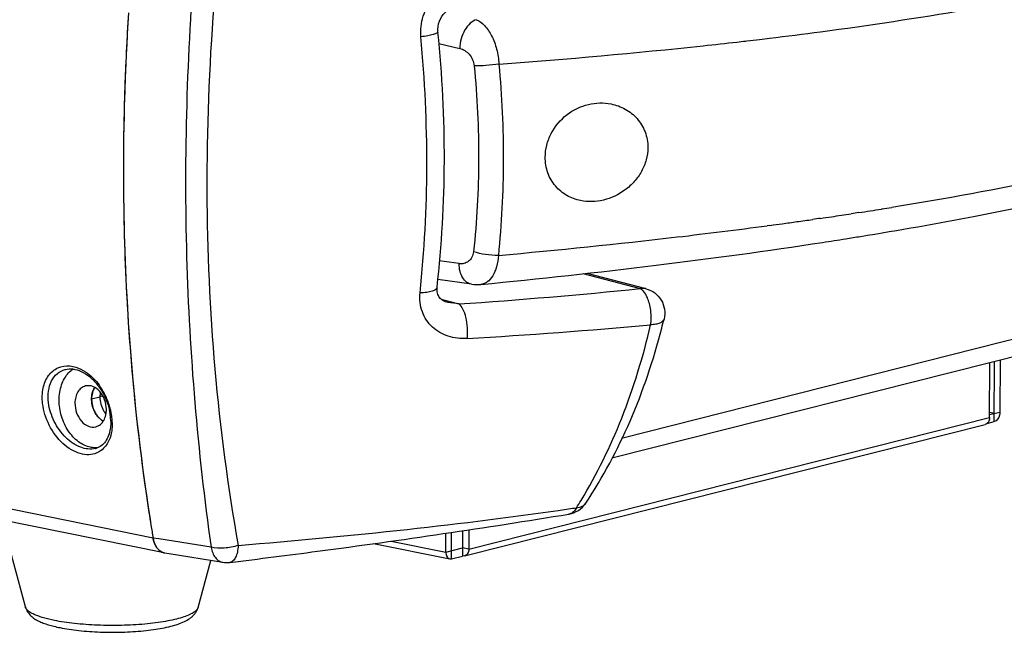
# Model space of a CAD drawing. Units: millimetres. Extents: x 2920 to 22316, y -1513 to 663.
# Drawn here: x 21032 to 21149, y -1491 to -1418 of the extents above; entities that cross this region are included whole.
import ezdxf

# ---------------------------------------------------------------- set-up
doc = ezdxf.new("R2010")
doc.units = ezdxf.units.MM
doc.header["$LTSCALE"] = 20
doc.layers.add('02___PRT_ALL_AXES', color=7, linetype='Continuous')

msp = doc.modelspace()

# ---------------------------------------------------------------- linework, layer by layer
at = {"linetype": 'Continuous'}
for p, q in [((21081.97743, -1419.94256), (21081.97746, -1419.94282)), ((21082.07081, -1421.31055), (21084.57004, -1421.89107)), ((21118.60773, -1421.00969), (21118.75907, -1420.9921)), ((21048.06456, -1480.16237), (20809.70278, -1432.05675)), ((21049.40389, -1481.93276), (20811.0421, -1433.82715)), ((21044.53438, -1437.37548), (21044.53546, -1437.65382)), ((21134.86062, -1440.99829), (21134.79801, -1441.00822)), ((21121.50843, -1442.94784), (21121.16873, -1442.9933)), ((21084.49128, -1447.50566), (21082.12352, -1447.16429)), ((21099.24302, -1448.68411), (21106.06526, -1450.47935)), ((21099.71389, -1448.63382), (21106.74195, -1450.48323)), ((21085.97046, -1449.95787), (21081.95259, -1449.3786)), ((21081.88097, -1450.30649), (21081.88094, -1450.30679)), ((21087.07328, -1449.9838), (21087.07297, -1449.98383)), ((21175.61793, -1450.16488), (21103.83191, -1468.30226)), ((21106.74158, -1450.48313), (21106.06526, -1450.47935)), ((21082.4889, -1451.78791), (21084.46162, -1452.30702)), ((21083.15591, -1452.13762), (21083.14778, -1452.13548)), ((21084.46161, -1452.30702), (21083.15591, -1452.13762)), ((21174.10412, -1452.61965), (21102.67028, -1470.66805)), ((21108.89322, -1454.09467), (21108.89321, -1454.09475)), ((21147.64333, -1465.82142), (21147.66181, -1459.30054)), ((21148.21486, -1466.3099), (21148.23513, -1459.15568)), ((21148.89706, -1458.98844), (21148.87954, -1465.16842)), ((21037.61735, -1460.097), (21037.62858, -1460.09414)), ((21042.07499, -1463.27618), (21041.73902, -1463.36107)), ((21147.6443, -1465.48052), (21148.87954, -1465.16842)), ((21042.99115, -1465.69983), (21042.99107, -1465.69911)), ((21085.6541, -1481.48355), (21147.64333, -1465.82142)), ((21147.34912, -1466.52864), (21148.21486, -1466.3099)), ((21148.21762, -1465.33566), (21147.64504, -1465.22011)), ((21085.14949, -1482.30181), (21147.13873, -1466.63968)), ((21041.19517, -1469.50725), (21041.19275, -1469.50786)), ((21099.58752, -1476.00298), (21099.58756, -1476.00292)), ((21032.86424, -1488.36647), (21030.10029, -1478.03696)), ((21047.70705, -1477.96237), (21047.74987, -1478.23271)), ((21097.57152, -1477.31022), (21097.57103, -1477.3103)), ((21047.74987, -1478.23271), (21047.81472, -1478.63846)), ((21085.66061, -1479.18499), (21085.6541, -1481.48355)), ((21048.76908, -1480.27573), (21048.06468, -1480.16312)), ((21054.97244, -1481.26748), (21048.76908, -1480.27573)), ((21082.91876, -1481.834), (21082.92513, -1479.58648)), ((21083.57792, -1482.641), (21083.58684, -1479.49208)), ((21084.91028, -1479.30309), (21084.90177, -1482.30652)), ((21074.30851, -1480.81563), (21083.38285, -1482.647)), ((21076.39675, -1480.51775), (21082.91876, -1481.834)), ((21082.91876, -1481.834), (21084.90453, -1481.33228)), ((21085.6541, -1481.48355), (21084.90453, -1481.33228)), ((21049.45278, -1481.94184), (21049.97143, -1482.02494)), ((21049.97143, -1482.02494), (21056.37151, -1483.05047)), ((21083.38285, -1482.64699), (21083.57792, -1482.641)), ((21083.57792, -1482.641), (21084.90177, -1482.30652)), ((21085.14949, -1482.3018), (21084.90177, -1482.30652)), ((21053.41449, -1488.42471), (21054.94765, -1482.82232)), ((21057.20539, -1483.06667), (21057.20531, -1483.06668))]:
    msp.add_line(p, q, dxfattribs=at)
for centre, radius, start, end in [((21338.33458, -1436.49175), 293.80153, 176.320972, 180.1723412), ((21053.58768, -860.63442), 564.13473, 276.7883718, 276.9106602), ((21035.00415, -682.3448), 743.39132, 274.18393269, 276.06691182), ((21048.35324, -815.24689), 609.82323, 276.13945188, 276.51789902), ((21052.31601, -849.94358), 574.90095, 276.63667942, 276.78827978), ((21324.00543, -1436.46468), 279.47249, 180.2437915, 183.7070214), ((21049.84189, -904.48542), 543.20783, 278.363042, 278.6110113), ((21054.15289, -932.68115), 514.68442, 278.7091698, 279.0147359), ((21056.39915, -946.8561), 500.33259, 279.0222868, 279.153858), ((21040.51695, -838.93351), 609.42016, 277.63716089, 277.77593719), ((21042.32434, -852.16013), 596.07063, 277.77582049, 277.94578655), ((21044.41705, -867.14814), 580.93723, 277.94571381, 278.13218032), ((21047.40751, -887.9822), 559.88963, 278.2234212, 278.3638803), ((21034.47657, -793.26875), 655.48266, 276.65634762, 277.60003483), ((21019.74394, -667.04148), 782.56678, 275.08971578, 276.65648001), ((21042.78132, -891.86799), 559.59738, 278.7347003, 279.0221792), ((21046.29321, -914.05558), 537.13358, 279.0233474, 279.21134), ((21086.62962, -1445.38649), 4.61863, 261.7937408, 275.5108327), ((21037.77713, -771.88492), 682.02176, 273.92497394, 275.74642804), ((21312.52211, -1437.10412), 267.97188, 183.7293327, 184.7160773), ((21304.79309, -1437.69122), 260.22105, 183.7110376, 188.9027296), ((21028.39402, -1434.48344), 82.85364, 345.5303449, 346.3083009), ((21048.28777, -812.46663), 645.01738, 273.30217992, 275.24909355), ((21302.51417, -1437.97666), 257.92609, 184.7056913, 188.7297447), ((21035.51494, -1466.47552), 7.61305, 35.3163648, 36.577169), ((21035.21621, -1466.68197), 7.97615, 29.442985, 35.2859236), ((21034.98193, -1466.81835), 8.24722, 25.4324615, 29.4679886), ((21034.98112, -1466.82208), 8.24954, 15.5983266, 25.4534762), ((21044.76338, -1463.54504), 2.97846, 209.5756977, 217.8931268), ((21036.14696, -1466.46293), 6.88657, 6.3675953, 12.3985897), ((21035.26253, -1466.73834), 7.95599, 14.2404969, 15.5624443), ((21035.60261, -1466.65905), 7.60686, 7.443031, 14.2917441), ((21036.83426, -1466.38529), 6.19489, 1.0935289, 6.3537479), ((21036.0934, -1466.58788), 7.11098, 6.3198455, 7.386617), ((21036.47581, -1466.54794), 6.7265, 0.9986301, 6.3402782), ((21040.68742, -1467.46404), 2.10478, 283.8787103, 287.2730678), ((21048.41928, -1444.99342), 59.17559, 327.7643845, 328.7653984), ((21289.59245, -1439.78871), 244.8791, 188.7695492, 189.1284718), ((21097.4175, -1476.36898), 0.95372, 279.3235043, 285.1551429), ((21287.61631, -1440.10629), 242.8776, 189.1284598, 189.4929341), ((21049.64782, -1480.71632), 1.24084, 255.5027996, 260.9572351), ((21049.64761, -1480.71921), 1.23773, 255.9158054, 258.6442195), ((21056.84645, -1480.07353), 3.01459, 260.9354612, 276.942973)]:
    msp.add_arc(centre, radius, start, end, dxfattribs=at)
for points, knots in [([(21057.85998, -1394.76965), (21055.59009, -1409.35808), (21053.29106, -1438.24842), (21055.70428, -1467.16794), (21058.1985, -1481.03458)], [0, 0, 0, 0, 0.511693525, 1, 1, 1, 1]), ([(21053.06501, -1410.54163), (21052.08533, -1422.55719), (21051.36051, -1446.2219), (21053.36767, -1469.81392), (21054.97244, -1481.26748)], [0, 0, 0, 0, 0.510372204, 1, 1, 1, 1]), ([(21079.95057, -1420.51677), (21079.87419, -1419.69289), (21080.07319, -1417.99867), (21081.31636, -1415.81347), (21083.23913, -1414.27069), (21084.79605, -1413.78822), (21085.57417, -1413.69883)], [0, 0, 0, 0, 0.255592423, 0.509885432, 0.758053704, 1, 1, 1, 1]), ([(21081.9776, -1419.94269), (21081.93357, -1419.51236), (21082.05449, -1418.63228), (21082.74278, -1417.56449), (21083.71499, -1416.87668), (21084.45087, -1416.67886), (21084.81051, -1416.64208)], [0, 0, 0, 0, 0.270683901, 0.533303869, 0.773784217, 1, 1, 1, 1]), ([(21045.13853, -1417.63939), (21044.93911, -1420.74621), (21044.34302, -1433.0352), (21044.51971, -1445.36367), (21045.11768, -1454.53391)], [0, 0, 0, 0, 0.253046518, 1, 1, 1, 1]), ([(21121.46524, -1420.6707), (21123.48888, -1420.42543), (21131.30721, -1419.43426), (21139.10364, -1418.26398), (21144.86031, -1417.26616)], [0, 0, 0, 0, 0.258654472, 1, 1, 1, 1]), ([(21086.56289, -1418.46871), (21086.29051, -1418.54313), (21085.74136, -1418.88836), (21085.12943, -1419.69912), (21084.70368, -1420.73494), (21084.58194, -1421.50311), (21084.57004, -1421.89107)], [0, 0, 0, 0, 0.202892661, 0.447376793, 0.721089836, 1, 1, 1, 1]), ([(21086.56289, -1418.46871), (21086.9311, -1418.61784), (21087.65545, -1419.18701), (21088.4574, -1420.41952), (21089.03122, -1421.99096), (21089.21013, -1423.15515), (21089.24088, -1423.75497)], [0, 0, 0, 0, 0.193050041, 0.431984164, 0.708139531, 1, 1, 1, 1]), ([(21132.2757, -1444.26261), (21136.8448, -1443.52161), (21145.64371, -1441.97699), (21158.243, -1439.34654), (21169.6783, -1436.49164), (21179.85529, -1433.43005), (21188.72873, -1430.18017), (21196.3048, -1426.75102), (21202.62761, -1423.13688), (21206.25883, -1420.42591), (21207.83729, -1419.02891)], [0, 0, 0, 0, 0.172552518, 0.332967413, 0.47970886, 0.611789002, 0.728957604, 0.831735998, 0.921422128, 1, 1, 1, 1]), ([(21079.85481, -1450.97759), (21080.37237, -1445.98096), (21080.91673, -1435.80956), (21080.42531, -1425.6376), (21079.95057, -1420.51679)], [0, 0, 0, 0, 0.494127736, 1, 1, 1, 1]), ([(21081.97734, -1419.94283), (21081.97955, -1419.96639), (21081.93621, -1420.02758), (21081.75279, -1420.12728), (21081.3559, -1420.2562), (21080.72391, -1420.39536), (21080.22709, -1420.47712), (21079.95057, -1420.51677)], [0, 0, 0, 0, 0.033115616, 0.091420364, 0.296619977, 0.609010418, 1, 1, 1, 1]), ([(21081.88098, -1450.30649), (21082.43932, -1445.32522), (21083.02198, -1435.1829), (21082.49217, -1425.0401), (21081.97744, -1419.94256)], [0, 0, 0, 0, 0.494524488, 1, 1, 1, 1]), ([(21084.57004, -1421.89107), (21084.99705, -1421.9903), (21085.83608, -1422.54532), (21086.23805, -1423.46623), (21086.28669, -1423.9645)], [0, 0, 0, 0, 0.466848671, 1, 1, 1, 1]), ([(21086.28669, -1423.9645), (21086.64847, -1427.67317), (21087.01591, -1435.06018), (21086.60941, -1442.44656), (21086.2179, -1446.0814)], [0, 0, 0, 0, 0.504768575, 1, 1, 1, 1]), ([(21089.24088, -1423.75497), (21088.72887, -1423.83185), (21087.74571, -1423.93712), (21086.75679, -1423.97647), (21086.28669, -1423.9645)], [0, 0, 0, 0, 0.524036582, 1, 1, 1, 1]), ([(21089.24088, -1423.75497), (21089.59058, -1427.57528), (21089.94503, -1435.17797), (21089.54996, -1442.77998), (21089.16975, -1446.52261)], [0, 0, 0, 0, 0.504895719, 1, 1, 1, 1]), ([(21196.88359, -1424.23754), (21195.14842, -1425.09316), (21191.43171, -1426.77095), (21185.43868, -1429.09118), (21178.75465, -1431.3277), (21168.56145, -1434.29102), (21154.26002, -1437.639), (21142.3278, -1439.79635), (21135.99514, -1440.81681)], [0, 0, 0, 0, 0.091680369, 0.193104254, 0.304425869, 0.425580101, 0.696033593, 1, 1, 1, 1]), ([(21087.07269, -1449.98386), (21094.04423, -1449.30349), (21107.63235, -1447.82832), (21121.17683, -1445.98695), (21127.76148, -1444.97521)], [0, 0, 0, 0, 0.512539229, 1, 1, 1, 1]), ([(21086.2179, -1446.0814), (21086.1929, -1446.31328), (21086.06709, -1446.75107), (21085.64725, -1447.25624), (21085.08829, -1447.52126), (21084.68554, -1447.53365), (21084.49128, -1447.50566)], [0, 0, 0, 0, 0.279684257, 0.530290539, 0.764631565, 1, 1, 1, 1]), ([(21089.16975, -1446.52261), (21088.65429, -1446.53132), (21087.65474, -1446.45721), (21086.67327, -1446.24168), (21086.2179, -1446.0814)], [0, 0, 0, 0, 0.516417288, 1, 1, 1, 1]), ([(21085.96929, -1449.95762), (21085.76367, -1449.92817), (21085.33837, -1449.73782), (21084.87141, -1449.16926), (21084.57224, -1448.39693), (21084.49888, -1447.81324), (21084.49128, -1447.50566)], [0, 0, 0, 0, 0.202408594, 0.432316823, 0.700182293, 1, 1, 1, 1]), ([(21089.16975, -1446.52261), (21089.14241, -1446.97945), (21089.01583, -1447.82722), (21088.58447, -1448.93013), (21088.01773, -1449.60889), (21087.48537, -1449.90423), (21087.20943, -1449.97052), (21087.07306, -1449.9838)], [0, 0, 0, 0, 0.315070644, 0.585235011, 0.807489256, 0.905673866, 1, 1, 1, 1]), ([(21085.44216, -1456.41303), (21084.69069, -1456.45712), (21083.18439, -1456.29723), (21081.20746, -1455.18092), (21079.93763, -1453.27264), (21079.77644, -1451.73415), (21079.85481, -1450.97755)], [0, 0, 0, 0, 0.254311758, 0.498387044, 0.743023045, 1, 1, 1, 1]), ([(21081.8808, -1450.30677), (21081.86901, -1450.41111), (21081.68789, -1450.64089), (21081.23838, -1450.82044), (21080.60664, -1450.94929), (21080.1213, -1450.97555), (21079.85481, -1450.97756)], [0, 0, 0, 0, 0.140559248, 0.35138484, 0.643265846, 1, 1, 1, 1]), ([(21083.15509, -1452.13604), (21082.94899, -1452.08257), (21082.57777, -1451.93857), (21082.13642, -1451.54942), (21081.87089, -1450.98822), (21081.8536, -1450.54844), (21081.88101, -1450.3067)], [0, 0, 0, 0, 0.260220987, 0.477670552, 0.702659999, 1, 1, 1, 1]), ([(21106.44331, -1450.7848), (21106.41372, -1450.75148), (21106.30165, -1450.63404), (21106.17054, -1450.53252), (21106.06526, -1450.47935)], [0, 0, 0, 0, 0.2742299, 1, 1, 1, 1]), ([(21106.97751, -1451.71553), (21106.94152, -1451.62265), (21106.80101, -1451.29319), (21106.61536, -1450.97846), (21106.44331, -1450.7848)], [0, 0, 0, 0, 0.277734545, 1, 1, 1, 1]), ([(21106.74151, -1450.4834), (21107.1148, -1450.58157), (21107.83044, -1450.92715), (21108.62096, -1451.81081), (21109.02112, -1452.92651), (21108.98453, -1453.72001), (21108.89321, -1454.09475)], [0, 0, 0, 0, 0.250171596, 0.500105493, 0.750010072, 1, 1, 1, 1]), ([(21084.46161, -1452.30702), (21084.66565, -1452.44143), (21085.00579, -1452.97628), (21085.44029, -1454.34312), (21085.52471, -1455.57446), (21085.44216, -1456.41304)], [0, 0, 0, 0, 0.169285518, 0.416177391, 1, 1, 1, 1]), ([(21107.29774, -1454.77905), (21107.38017, -1454.26747), (21107.38662, -1453.22053), (21107.16418, -1452.1972), (21106.97751, -1451.71553)], [0, 0, 0, 0, 0.500773491, 1, 1, 1, 1]), ([(21108.89297, -1454.09469), (21108.86752, -1454.19858), (21108.72926, -1454.41234), (21108.3659, -1454.61758), (21107.87406, -1454.74593), (21107.50097, -1454.77545), (21107.29774, -1454.77905)], [0, 0, 0, 0, 0.174704535, 0.391631026, 0.668013791, 1, 1, 1, 1]), ([(21099.01744, -1475.67853), (21100.90446, -1472.56713), (21104.22183, -1465.77592), (21106.41707, -1458.55568), (21107.29774, -1454.77904)], [0, 0, 0, 0, 0.484099112, 1, 1, 1, 1]), ([(21099.58708, -1476.00369), (21101.62395, -1472.92053), (21105.2227, -1466.18645), (21107.6462, -1458.95749), (21108.61955, -1455.18585)], [0, 0, 0, 0, 0.486826897, 1, 1, 1, 1]), ([(21034.91595, -1464.14108), (21034.84894, -1463.53467), (21034.87507, -1462.36747), (21035.48862, -1460.81055), (21036.67592, -1459.78206), (21037.68436, -1459.64122), (21038.1641, -1459.68636)], [0, 0, 0, 0, 0.289279155, 0.543629537, 0.771528298, 1, 1, 1, 1]), ([(21035.61763, -1464.05604), (21035.56148, -1463.59678), (21035.55313, -1462.70672), (21035.89949, -1461.48093), (21036.60018, -1460.53587), (21037.27364, -1460.18551), (21037.61732, -1460.09704)], [0, 0, 0, 0, 0.287786998, 0.546665417, 0.77925825, 1, 1, 1, 1]), ([(21037.61837, -1460.09648), (21037.9082, -1460.02258), (21038.56435, -1459.99313), (21039.55969, -1460.30568), (21040.54052, -1460.94129), (21041.1153, -1461.53197), (21041.38478, -1461.86566)], [0, 0, 0, 0, 0.205343748, 0.438840569, 0.705537433, 1, 1, 1, 1]), ([(21038.1641, -1459.68636), (21038.40765, -1459.70928), (21039.4628, -1459.9324), (21040.38932, -1460.58239), (21040.97033, -1461.16963)], [0, 0, 0, 0, 0.228471578, 1, 1, 1, 1]), ([(21040.74614, -1463.61193), (21040.74639, -1463.5222), (21040.7626, -1463.17597), (21040.83878, -1462.83096), (21040.93471, -1462.59261)], [0, 0, 0, 0, 0.258839376, 1, 1, 1, 1]), ([(21041.38478, -1461.86566), (21041.47498, -1461.97734), (21041.82663, -1462.44236), (21042.12207, -1462.94947), (21042.31049, -1463.34628)], [0, 0, 0, 0, 0.246305583, 1, 1, 1, 1]), ([(21040.92872, -1464.70615), (21040.83846, -1464.44171), (21040.76142, -1464.07383), (21040.74588, -1463.70323), (21040.74614, -1463.61193)], [0, 0, 0, 0, 0.753714707, 1, 1, 1, 1]), ([(21042.31049, -1463.34628), (21042.37315, -1463.47824), (21042.60613, -1464.00729), (21042.78053, -1464.5624), (21042.87292, -1464.98431)], [0, 0, 0, 0, 0.252740782, 1, 1, 1, 1]), ([(21041.36283, -1470.03975), (21041.06873, -1470.16476), (21040.40006, -1470.3057), (21039.34556, -1470.15441), (21038.28608, -1469.67875), (21036.91684, -1468.63892), (21035.57137, -1466.80341), (21035.01533, -1465.03872), (21034.91595, -1464.14108)], [0, 0, 0, 0, 0.097530721, 0.203117437, 0.320093709, 0.44822323, 0.72436424, 1, 1, 1, 1]), ([(21041.19285, -1469.50765), (21040.62694, -1469.65012), (21039.63885, -1469.51915), (21038.49707, -1468.90739), (21037.33376, -1467.95045), (21036.19604, -1466.3469), (21035.71196, -1464.82675), (21035.61763, -1464.05604)], [0, 0, 0, 0, 0.204334981, 0.323700275, 0.453089942, 0.728120963, 1, 1, 1, 1]), ([(21041.44629, -1465.65855), (21041.39098, -1465.58992), (21041.17736, -1465.29686), (21041.01729, -1464.96565), (21040.92872, -1464.70615)], [0, 0, 0, 0, 0.243268895, 1, 1, 1, 1]), ([(21148.87954, -1465.16842), (21148.87917, -1465.29809), (21148.82387, -1465.73903), (21148.52942, -1466.23043), (21148.21486, -1466.3099)], [0, 0, 0, 0, 0.285545376, 1, 1, 1, 1]), ([(21042.10598, -1466.23225), (21042.04514, -1466.19762), (21041.79891, -1466.03925), (21041.58583, -1465.83172), (21041.44629, -1465.65855)], [0, 0, 0, 0, 0.239400685, 1, 1, 1, 1]), ([(21043.02802, -1466.26707), (21043.02943, -1466.34451), (21043.02896, -1466.64466), (21043.00441, -1466.94495), (21042.97062, -1467.16505)], [0, 0, 0, 0, 0.2580786, 1, 1, 1, 1]), ([(21043.16117, -1465.80511), (21043.13798, -1465.80043), (21043.07563, -1465.78481), (21042.99629, -1465.74405), (21042.99108, -1465.69984)], [0, 0, 0, 0, 0.347009822, 1, 1, 1, 1]), ([(21147.64333, -1465.82142), (21147.64294, -1465.96153), (21147.60023, -1466.22715), (21147.4465, -1466.45573), (21147.35118, -1466.53251)], [0, 0, 0, 0, 0.53373442, 1, 1, 1, 1]), ([(21042.97062, -1467.16505), (21042.88839, -1467.70075), (21042.629, -1468.47129), (21041.93457, -1469.20054), (21041.52283, -1469.40842), (21041.31239, -1469.4739)], [0, 0, 0, 0, 0.545993709, 0.77796758, 1, 1, 1, 1]), ([(21043.20129, -1466.4307), (21043.20298, -1466.5314), (21043.20037, -1466.92208), (21043.16031, -1467.31297), (21043.10543, -1467.59771)], [0, 0, 0, 0, 0.257770362, 1, 1, 1, 1]), ([(21147.35118, -1466.53251), (21147.33533, -1466.54527), (21147.27085, -1466.59211), (21147.19624, -1466.62517), (21147.13873, -1466.63968)], [0, 0, 0, 0, 0.255391573, 1, 1, 1, 1]), ([(21043.10543, -1467.59771), (21043.08147, -1467.72201), (21042.97237, -1468.19015), (21042.78611, -1468.64273), (21042.60024, -1468.94428)], [0, 0, 0, 0, 0.263278159, 1, 1, 1, 1]), ([(21058.1985, -1481.03458), (21064.91395, -1480.48673), (21078.04341, -1479.27572), (21091.12572, -1477.62146), (21097.50486, -1476.6988)], [0, 0, 0, 0, 0.511083524, 1, 1, 1, 1]), ([(21098.47365, -1476.5578), (21098.38069, -1476.73469), (21098.16418, -1477.04561), (21097.83197, -1477.24481), (21097.66684, -1477.28953)], [0, 0, 0, 0, 0.538751835, 1, 1, 1, 1]), ([(21098.47365, -1476.5578), (21098.70221, -1476.54228), (21099.13116, -1476.45307), (21099.47854, -1476.16799), (21099.58704, -1476.00374)], [0, 0, 0, 0, 0.537841114, 1, 1, 1, 1]), ([(21057.21093, -1483.066), (21060.68625, -1482.64026), (21074.168, -1480.92572), (21087.6174, -1478.95162), (21097.57202, -1477.31014)], [0, 0, 0, 0, 0.257631467, 1, 1, 1, 1]), ([(21048.06456, -1480.16237), (21048.13354, -1480.57492), (21048.37316, -1481.32076), (21049.01909, -1481.83761), (21049.34641, -1481.91974)], [0, 0, 0, 0, 0.553460965, 1, 1, 1, 1]), ([(21048.7616, -1481.59848), (21048.67219, -1481.51709), (21048.31573, -1481.10949), (21048.13342, -1480.57419), (21048.06468, -1480.16312)], [0, 0, 0, 0, 0.224862454, 1, 1, 1, 1]), ([(21049.3372, -1481.91765), (21049.17912, -1481.87675), (21048.97476, -1481.77674), (21048.80398, -1481.63705), (21048.7616, -1481.59848)], [0, 0, 0, 0, 0.740197831, 1, 1, 1, 1]), ([(21058.1985, -1481.03458), (21057.66195, -1481.21066), (21056.58462, -1481.40976), (21055.48184, -1481.38021), (21054.97244, -1481.26748)], [0, 0, 0, 0, 0.519779671, 1, 1, 1, 1]), ([(21054.97244, -1481.26748), (21055.01475, -1481.4983), (21055.13595, -1481.93032), (21055.44523, -1482.48805), (21055.86108, -1482.88802), (21056.2033, -1483.02359), (21056.37152, -1483.05037)], [0, 0, 0, 0, 0.292965814, 0.555412797, 0.787346922, 1, 1, 1, 1]), ([(21058.1985, -1481.03458), (21058.18513, -1481.29955), (21058.12774, -1481.78788), (21057.92948, -1482.42529), (21057.6399, -1482.88824), (21057.34676, -1483.04926), (21057.21094, -1483.06576)], [0, 0, 0, 0, 0.331496905, 0.610992789, 0.82904201, 1, 1, 1, 1]), ([(21085.6541, -1481.48355), (21085.65382, -1481.58054), (21085.63196, -1481.76783), (21085.53063, -1482.01934), (21085.36767, -1482.21053), (21085.22281, -1482.28331), (21085.14949, -1482.30182)], [0, 0, 0, 0, 0.282735156, 0.5431516, 0.779576423, 1, 1, 1, 1]), ([(21082.91876, -1481.834), (21082.91848, -1481.93329), (21082.93725, -1482.12264), (21083.02868, -1482.37571), (21083.17765, -1482.56534), (21083.31503, -1482.63335), (21083.38285, -1482.64699)], [0, 0, 0, 0, 0.296399234, 0.562358313, 0.793473548, 1, 1, 1, 1]), ([(21032.86424, -1488.36647), (21032.89312, -1488.47439), (21032.96699, -1488.68061), (21033.16951, -1489.04743), (21033.49377, -1489.42727), (21033.9538, -1489.77792), (21034.45602, -1490.05698), (21035.00648, -1490.29157), (21035.61299, -1490.49684), (21036.27968, -1490.67877), (21036.7469, -1490.78257), (21036.99024, -1490.83168)], [0, 0, 0, 0, 0.066430008, 0.129533155, 0.248392798, 0.360129052, 0.471894073, 0.589237253, 0.71549442, 0.85237988, 1, 1, 1, 1]), ([(21032.90248, -1488.47051), (21032.89847, -1488.46194), (21032.88349, -1488.42813), (21032.87136, -1488.39304), (21032.86425, -1488.36647)], [0, 0, 0, 0, 0.256120385, 1, 1, 1, 1]), ([(21036.32573, -1489.97584), (21035.88644, -1489.88718), (21035.26118, -1489.74066), (21034.48711, -1489.49459), (21034.00977, -1489.30902), (21033.60972, -1489.11491), (21033.28958, -1488.91323), (21033.05096, -1488.7052), (21032.93884, -1488.54822), (21032.90248, -1488.47051)], [0, 0, 0, 0, 0.351510131, 0.502879505, 0.636805725, 0.752872805, 0.851172378, 0.932705887, 1, 1, 1, 1]), ([(21053.41449, -1488.42471), (21053.3818, -1488.54413), (21053.26602, -1488.71925), (21053.05286, -1488.91339), (21052.83419, -1489.06667), (21052.56947, -1489.21535), (21052.1328, -1489.41832), (21051.47599, -1489.6509), (21050.56537, -1489.89252), (21049.51169, -1490.1039), (21048.33503, -1490.28078), (21046.5899, -1490.47), (21044.28085, -1490.59322), (21041.48674, -1490.57004), (21039.20307, -1490.40853), (21037.49801, -1490.18953), (21036.70371, -1490.05212), (21036.32573, -1489.97584)], [0, 0, 0, 0, 0.021080628, 0.034126541, 0.049183656, 0.066384143, 0.085778547, 0.131102876, 0.184789612, 0.246083861, 0.313986516, 0.387318349, 0.544893788, 0.707366475, 0.862816423, 0.934345049, 1, 1, 1, 1]), ([(21036.99024, -1490.83168), (21037.34663, -1490.90361), (21038.09171, -1491.03222), (21039.6804, -1491.23411), (21041.79317, -1491.37818), (21044.36607, -1491.38871), (21046.48442, -1491.26201), (21048.08184, -1491.07353), (21049.16221, -1490.89759), (21050.14054, -1490.68467), (21051.01128, -1490.43242), (21051.78073, -1490.13061), (21052.35239, -1489.8095), (21052.7554, -1489.48823), (21053.03127, -1489.19485), (21053.26682, -1488.84075), (21053.37506, -1488.56879), (21053.41449, -1488.42471)], [0, 0, 0, 0, 0.062719651, 0.130364918, 0.276199854, 0.427685949, 0.573953201, 0.641943349, 0.705092752, 0.762703768, 0.814564404, 0.861311807, 0.905044454, 0.927031986, 0.949998212, 0.974231892, 1, 1, 1, 1])]:
    msp.add_open_spline(points, degree=3, knots=knots, dxfattribs=at)
for points in [[(21117.57647, -1421.12849), (21117.92026, -1421.08919), (21118.26401, -1421.04959), (21118.60773, -1421.00969)], [(21132.0859, -1441.43108), (21131.78193, -1441.47766), (21131.47793, -1441.52396), (21131.17388, -1441.57001)], [(21127.49049, -1442.11496), (21127.19198, -1442.1581), (21126.89343, -1442.201), (21126.59484, -1442.24367)], [(21040.97033, -1461.16963), (21041.2077, -1461.40954), (21041.42752, -1461.66785), (21041.62864, -1461.93887)], [(21040.93471, -1462.59261), (21040.98296, -1462.47272), (21041.04181, -1462.35641), (21041.11133, -1462.24746)], [(21041.78249, -1462.85768), (21041.75365, -1463.02361), (21041.7395, -1463.19265), (21041.73902, -1463.36107)], [(21041.73902, -1463.36107), (21041.73821, -1463.64872), (21041.77677, -1463.93864), (21041.84967, -1464.2169)], [(21041.84967, -1464.2169), (21041.92244, -1464.4946), (21042.03105, -1464.7656), (21042.173, -1465.01512)], [(21042.18148, -1469.48017), (21041.94893, -1469.71507), (21041.66703, -1469.91044), (21041.36283, -1470.03975)], [(21042.60024, -1468.94428), (21042.48129, -1469.13726), (21042.34097, -1469.31905), (21042.18148, -1469.48017)], [(21097.50486, -1476.6988), (21097.82783, -1476.65209), (21098.15076, -1476.60509), (21098.47365, -1476.5578)], [(21097.57154, -1477.31022), (21097.9738, -1477.24391), (21098.37011, -1477.09096), (21098.7125, -1476.86964)], [(21098.7125, -1476.86964), (21099.05701, -1476.64695), (21099.36076, -1476.3459), (21099.58684, -1476.00361)]]:
    msp.add_open_spline(points, degree=3, dxfattribs=at)
at = {"layer": '02___PRT_ALL_AXES', "linetype": 'Continuous'}
msp.add_line((21040.74614, -1463.61193), (21041.73902, -1463.36107), dxfattribs=at)
for centre, radius, start, end in [((21043.02616, -1463.43776), 2.25579, 153.4706843, 160.3111124), ((21042.83237, -1463.34194), 2.0396, 147.9296615, 153.4475422), ((21044.12484, -1463.61228), 3.37814, 197.1430323, 202.3690743), ((21044.76338, -1463.54504), 2.97846, 209.5756977, 217.8931268), ((21043.66157, -1463.87567), 2.84351, 215.3084416, 219.5001032), ((21043.55254, -1463.96461), 2.70281, 219.5153917, 221.7245249), ((21043.43316, -1464.07259), 2.54184, 221.6989057, 226.3020452), ((21043.32494, -1464.18424), 2.38635, 226.3286934, 228.9763221), ((21043.0832, -1464.51329), 1.97733, 238.9324767, 240.4287899), ((21039.96254, -1464.95422), 2.53633, 343.1922734, 344.8849027)]:
    msp.add_arc(centre, radius, start, end, dxfattribs=at)
for points, knots in [([(21094.75315, -1434.8376), (21094.75464, -1434.35076), (21094.88392, -1433.36687), (21095.59162, -1431.53003), (21097.1995, -1429.62843), (21099.80284, -1428.36878), (21101.71272, -1428.31625), (21102.59724, -1428.49473)], [0, 0, 0, 0, 0.128255617, 0.25824303, 0.514853502, 0.762284163, 1, 1, 1, 1]), ([(21102.59724, -1428.49473), (21103.18335, -1428.61301), (21104.33067, -1429.03058), (21105.77064, -1430.18401), (21106.7477, -1431.79794), (21106.9689, -1433.05882), (21106.96701, -1433.69262)], [0, 0, 0, 0, 0.244565926, 0.490032827, 0.740759252, 1, 1, 1, 1]), ([(21106.96701, -1433.69262), (21106.96554, -1434.18135), (21106.8278, -1435.16932), (21106.26012, -1436.55093), (21105.39215, -1437.76867), (21103.95233, -1439.08138), (21101.7762, -1440.11686), (21099.85503, -1440.18319), (21098.96778, -1440.00417)], [0, 0, 0, 0, 0.12773475, 0.257219942, 0.386877054, 0.515268833, 0.763437117, 1, 1, 1, 1]), ([(21098.96778, -1440.00417), (21098.39306, -1439.88821), (21097.26907, -1439.47618), (21095.87458, -1438.3197), (21094.95346, -1436.7086), (21094.75123, -1435.46534), (21094.75315, -1434.8376)], [0, 0, 0, 0, 0.243951546, 0.488119516, 0.738800785, 1, 1, 1, 1]), ([(21036.88645, -1463.73547), (21036.88818, -1463.12554), (21037.05483, -1461.96177), (21037.62604, -1460.91467), (21037.99392, -1460.51254)], [0, 0, 0, 0, 0.528097504, 1, 1, 1, 1]), ([(21040.02188, -1462.06804), (21039.83856, -1462.11425), (21039.47663, -1462.29648), (21039.06884, -1462.77421), (21038.81597, -1463.40315), (21038.76105, -1463.87132), (21038.76036, -1464.11365)], [0, 0, 0, 0, 0.22045718, 0.456786679, 0.717417022, 1, 1, 1, 1]), ([(21042.50819, -1464.87003), (21042.5093, -1464.47723), (21042.36876, -1463.69753), (21041.8088, -1462.71348), (21040.98407, -1462.06478), (21040.30747, -1461.99605), (21040.02188, -1462.06804)], [0, 0, 0, 0, 0.279491841, 0.55042459, 0.790437195, 1, 1, 1, 1]), ([(21040.90225, -1462.67775), (21040.87643, -1462.74969), (21040.78399, -1463.05279), (21040.74682, -1463.37178), (21040.74614, -1463.61193)], [0, 0, 0, 0, 0.241418602, 1, 1, 1, 1]), ([(21040.62047, -1469.36305), (21040.10488, -1469.25899), (21039.06218, -1468.74633), (21037.86854, -1467.41181), (21037.0773, -1465.67772), (21036.88462, -1464.3828), (21036.88645, -1463.73547)], [0, 0, 0, 0, 0.218516771, 0.464863913, 0.731070028, 1, 1, 1, 1]), ([(21040.74614, -1463.61193), (21040.7459, -1463.69495), (21040.75844, -1464.03138), (21040.82204, -1464.36579), (21040.89678, -1464.60802)], [0, 0, 0, 0, 0.246703309, 1, 1, 1, 1]), ([(21038.76036, -1464.11365), (21038.75925, -1464.50645), (21038.89979, -1465.28616), (21039.45975, -1466.2702), (21040.28449, -1466.91891), (21040.96109, -1466.98764), (21041.24667, -1466.91565)], [0, 0, 0, 0, 0.279491841, 0.55042459, 0.790437195, 1, 1, 1, 1]), ([(21041.0009, -1464.8979), (21041.06878, -1465.06278), (21041.17657, -1465.27488), (21041.30753, -1465.47176), (21041.34112, -1465.51915)], [0, 0, 0, 0, 0.75426145, 1, 1, 1, 1]), ([(21042.41112, -1465.61559), (21042.42711, -1465.55641), (21042.48394, -1465.3118), (21042.50765, -1465.05975), (21042.50819, -1464.87003)], [0, 0, 0, 0, 0.244186568, 1, 1, 1, 1]), ([(21041.95445, -1466.48149), (21042.00318, -1466.42823), (21042.19335, -1466.1911), (21042.32365, -1465.90893), (21042.39052, -1465.68762)], [0, 0, 0, 0, 0.237947185, 1, 1, 1, 1]), ([(21041.24667, -1466.91565), (21041.44689, -1466.86518), (21041.70442, -1466.72848), (21041.90552, -1466.53498), (21041.95445, -1466.48149)], [0, 0, 0, 0, 0.740161714, 1, 1, 1, 1]), ([(21041.51788, -1469.40224), (21041.29573, -1469.42848), (21040.99168, -1469.42643), (21040.69539, -1469.37817), (21040.62047, -1469.36305)], [0, 0, 0, 0, 0.745355706, 1, 1, 1, 1])]:
    msp.add_open_spline(points, degree=3, knots=knots, dxfattribs=at)
for points in [[(21037.99392, -1460.51254), (21038.16001, -1460.331), (21038.3479, -1460.16678), (21038.55212, -1460.02953)], [(21041.78249, -1462.85768), (21041.75365, -1463.02361), (21041.7395, -1463.19265), (21041.73902, -1463.36107)], [(21041.73902, -1463.36107), (21041.73821, -1463.64872), (21041.77677, -1463.93864), (21041.84967, -1464.2169)], [(21041.84967, -1464.2169), (21041.92244, -1464.4946), (21042.03105, -1464.7656), (21042.173, -1465.01512)], [(21041.75861, -1465.9846), (21041.85338, -1466.06703), (21041.95521, -1466.14218), (21042.0628, -1466.20699)]]:
    msp.add_open_spline(points, degree=3, dxfattribs=at)

doc.saveas('drawing.dxf')
